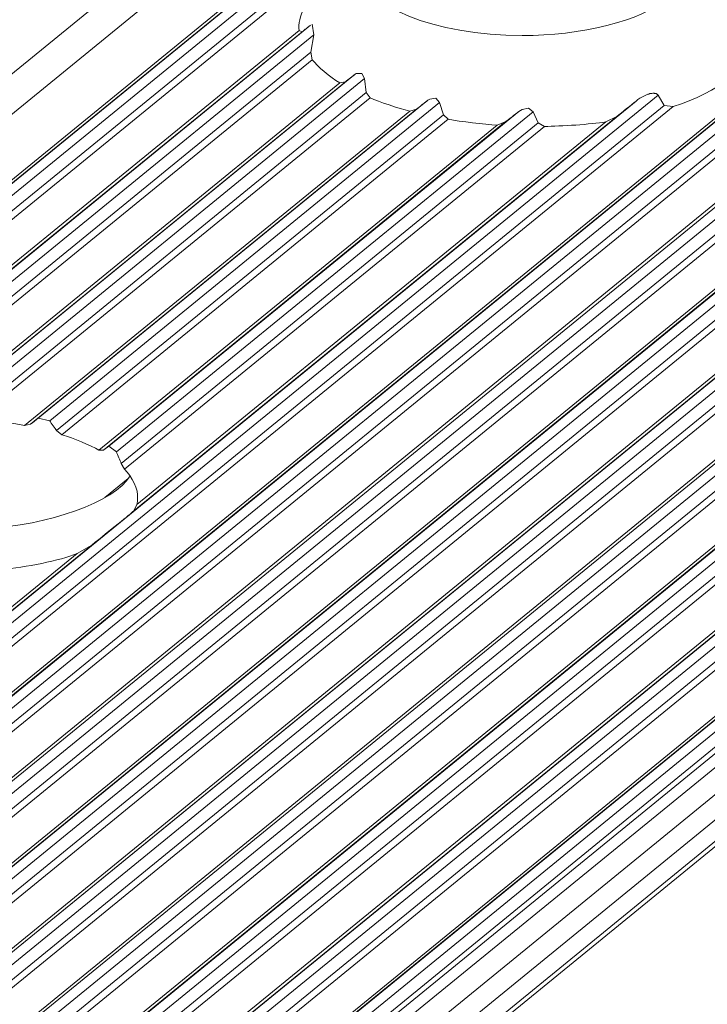
# Model space of a CAD drawing. Units: inches. Extents: x 0 to 210, y 118 to 187.
# Drawn here: x 179 to 180, y 161 to 162 of the extents above; entities that cross this region are included whole.
import ezdxf

# ---------------------------------------------------------------- set-up
doc = ezdxf.new("R2010")
doc.units = ezdxf.units.IN
doc.header["$MEASUREMENT"] = 0
doc.layers.add('Calque 1', color=7, linetype='Continuous')

# ---------------------------------------------------------------- blocks, each defined once
blk = doc.blocks.new('block 5003')
at = {"layer": 'Calque 1', "color": 9, "lineweight": 5, "true_color": 0xc0c0c0}
blk.add_lwpolyline([(205.5063, 183.1209), (153.2497, 140.4535)], dxfattribs=at)
blk = doc.blocks.new('block 5005')
at = {"layer": 'Calque 1', "color": 9, "lineweight": 5, "true_color": 0xc0c0c0}
blk.add_lwpolyline([(205.5742, 183.1057), (153.3175, 140.4384)], dxfattribs=at)
blk = doc.blocks.new('block 5007')
at = {"layer": 'Calque 1', "color": 9, "lineweight": 5, "true_color": 0xc0c0c0}
blk.add_lwpolyline([(205.5804, 183.1069), (153.3237, 140.4398)], dxfattribs=at)
blk = doc.blocks.new('block 5009')
at = {"layer": 'Calque 1', "color": 9, "lineweight": 5, "true_color": 0xc0c0c0}
blk.add_lwpolyline([(205.5886, 183.1133), (153.332, 140.446)], dxfattribs=at)
blk = doc.blocks.new('block 5011')
at = {"layer": 'Calque 1', "color": 9, "lineweight": 5, "true_color": 0xc0c0c0}
blk.add_lwpolyline([(205.601, 183.1106), (153.3444, 140.4432)], dxfattribs=at)
blk = doc.blocks.new('block 5013')
at = {"layer": 'Calque 1', "color": 9, "lineweight": 5, "true_color": 0xc0c0c0}
blk.add_lwpolyline([(205.6089, 183.1006), (153.3523, 140.4332)], dxfattribs=at)
blk = doc.blocks.new('block 5015')
at = {"layer": 'Calque 1', "color": 9, "lineweight": 5, "true_color": 0xc0c0c0}
blk.add_lwpolyline([(205.6151, 183.0966), (153.3585, 140.4291)], dxfattribs=at)
blk = doc.blocks.new('block 5041')
at = {"layer": 'Calque 1', "color": 7, "lineweight": 5, "true_color": 0xffffff}
blk.add_open_spline([(179.5082, 161.758), (179.4917, 161.7463), (179.4799, 161.7241), (179.4824, 161.7101)], degree=3, dxfattribs=at)
blk = doc.blocks.new('block 5042')
at = {"layer": 'Calque 1', "color": 9, "lineweight": 5, "true_color": 0xc0c0c0}
blk.add_lwpolyline([(179.4824, 161.7101), (175.9177, 158.7997)], dxfattribs=at)
blk = doc.blocks.new('block 5110')
at = {"layer": 'Calque 1', "color": 9, "lineweight": 5, "true_color": 0xc0c0c0}
blk.add_lwpolyline([(179.8847, 161.6285), (176.3036, 158.7045)], dxfattribs=at)
blk = doc.blocks.new('block 5111')
at = {"layer": 'Calque 1', "color": 7, "lineweight": 5, "true_color": 0xffffff}
blk.add_open_spline([(179.8847, 161.6285), (179.9323, 161.6424), (179.9712, 161.6745), (179.9712, 161.6991)], degree=3, dxfattribs=at)
blk = doc.blocks.new('block 5126')
at = {"layer": 'Calque 1', "color": 9, "lineweight": 5, "true_color": 0xc0c0c0}
blk.add_lwpolyline([(206.1037, 182.9869), (153.847, 140.3195)], dxfattribs=at)
blk = doc.blocks.new('block 5139')
at = {"layer": 'Calque 1', "color": 9, "lineweight": 5, "true_color": 0xc0c0c0}
blk.add_lwpolyline([(206.1099, 182.9881), (153.8532, 140.3209)], dxfattribs=at)
blk = doc.blocks.new('block 5141')
at = {"layer": 'Calque 1', "color": 9, "lineweight": 5, "true_color": 0xc0c0c0}
blk.add_lwpolyline([(206.1181, 182.9945), (153.8615, 140.3271)], dxfattribs=at)
blk = doc.blocks.new('block 5143')
at = {"layer": 'Calque 1', "color": 9, "lineweight": 5, "true_color": 0xc0c0c0}
blk.add_lwpolyline([(206.1305, 182.9915), (153.8739, 140.3243)], dxfattribs=at)
blk = doc.blocks.new('block 5145')
at = {"layer": 'Calque 1', "color": 9, "lineweight": 5, "true_color": 0xc0c0c0}
blk.add_lwpolyline([(206.1385, 182.9815), (153.8818, 140.3144)], dxfattribs=at)
blk = doc.blocks.new('block 5147')
at = {"layer": 'Calque 1', "color": 9, "lineweight": 5, "true_color": 0xc0c0c0}
blk.add_lwpolyline([(206.1447, 182.9776), (153.888, 140.3102)], dxfattribs=at)
blk = doc.blocks.new('block 5149')
at = {"layer": 'Calque 1', "color": 9, "lineweight": 5, "true_color": 0xc0c0c0}
blk.add_lwpolyline([(206.1919, 182.9671), (153.9352, 140.2999)], dxfattribs=at)
blk = doc.blocks.new('block 5151')
at = {"layer": 'Calque 1', "color": 9, "lineweight": 5, "true_color": 0xc0c0c0}
blk.add_lwpolyline([(206.1981, 182.9683), (153.9414, 140.3009)], dxfattribs=at)
blk = doc.blocks.new('block 5153')
at = {"layer": 'Calque 1', "color": 9, "lineweight": 5, "true_color": 0xc0c0c0}
blk.add_lwpolyline([(206.2063, 182.9747), (153.9497, 140.3075)], dxfattribs=at)
blk = doc.blocks.new('block 5155')
at = {"layer": 'Calque 1', "color": 9, "lineweight": 5, "true_color": 0xc0c0c0}
blk.add_lwpolyline([(206.2187, 182.9717), (153.9621, 140.3044)], dxfattribs=at)
blk = doc.blocks.new('block 5157')
at = {"layer": 'Calque 1', "color": 9, "lineweight": 5, "true_color": 0xc0c0c0}
blk.add_lwpolyline([(206.2267, 182.9617), (153.97, 140.2944)], dxfattribs=at)
blk = doc.blocks.new('block 5159')
at = {"layer": 'Calque 1', "color": 9, "lineweight": 5, "true_color": 0xc0c0c0}
blk.add_lwpolyline([(206.2329, 182.9578), (153.9762, 140.2906)], dxfattribs=at)
blk = doc.blocks.new('block 5161')
at = {"layer": 'Calque 1', "color": 9, "lineweight": 5, "true_color": 0xc0c0c0}
blk.add_lwpolyline([(206.2801, 182.9471), (154.0234, 140.2799)], dxfattribs=at)
blk = doc.blocks.new('block 5163')
at = {"layer": 'Calque 1', "color": 9, "lineweight": 5, "true_color": 0xc0c0c0}
blk.add_lwpolyline([(206.2863, 182.9485), (154.0296, 140.2813)], dxfattribs=at)
blk = doc.blocks.new('block 5165')
at = {"layer": 'Calque 1', "color": 9, "lineweight": 5, "true_color": 0xc0c0c0}
blk.add_lwpolyline([(206.2945, 182.9548), (154.0379, 140.2875)], dxfattribs=at)
blk = doc.blocks.new('block 5167')
at = {"layer": 'Calque 1', "color": 9, "lineweight": 5, "true_color": 0xc0c0c0}
blk.add_lwpolyline([(206.3069, 182.9519), (154.0506, 140.2847)], dxfattribs=at)
blk = doc.blocks.new('block 5169')
at = {"layer": 'Calque 1', "color": 9, "lineweight": 5, "true_color": 0xc0c0c0}
blk.add_lwpolyline([(206.3148, 182.9419), (154.0586, 140.2747)], dxfattribs=at)
blk = doc.blocks.new('block 5171')
at = {"layer": 'Calque 1', "color": 9, "lineweight": 5, "true_color": 0xc0c0c0}
blk.add_lwpolyline([(206.321, 182.938), (154.0648, 140.2706)], dxfattribs=at)
blk = doc.blocks.new('block 5173')
at = {"layer": 'Calque 1', "color": 9, "lineweight": 5, "true_color": 0xc0c0c0}
blk.add_lwpolyline([(206.3682, 182.9273), (154.1116, 140.2599)], dxfattribs=at)
blk = doc.blocks.new('block 5175')
at = {"layer": 'Calque 1', "color": 9, "lineweight": 5, "true_color": 0xc0c0c0}
blk.add_lwpolyline([(206.3744, 182.9285), (154.1182, 140.2613)], dxfattribs=at)
blk = doc.blocks.new('block 5177')
at = {"layer": 'Calque 1', "color": 9, "lineweight": 5, "true_color": 0xc0c0c0}
blk.add_lwpolyline([(206.3827, 182.935), (154.1264, 140.2678)], dxfattribs=at)
blk = doc.blocks.new('block 5179')
at = {"layer": 'Calque 1', "color": 9, "lineweight": 5, "true_color": 0xc0c0c0}
blk.add_lwpolyline([(206.3951, 182.9321), (154.1388, 140.2647)], dxfattribs=at)
blk = doc.blocks.new('block 5181')
at = {"layer": 'Calque 1', "color": 9, "lineweight": 5, "true_color": 0xc0c0c0}
blk.add_lwpolyline([(206.403, 182.9221), (154.1468, 140.2548)], dxfattribs=at)
blk = doc.blocks.new('block 5183')
at = {"layer": 'Calque 1', "color": 9, "lineweight": 5, "true_color": 0xc0c0c0}
blk.add_lwpolyline([(206.4092, 182.9182), (154.153, 140.251)], dxfattribs=at)
blk = doc.blocks.new('block 5185')
at = {"layer": 'Calque 1', "color": 9, "lineweight": 5, "true_color": 0xc0c0c0}
blk.add_lwpolyline([(206.4564, 182.9075), (154.2002, 140.2403)], dxfattribs=at)
blk = doc.blocks.new('block 5187')
at = {"layer": 'Calque 1', "color": 9, "lineweight": 5, "true_color": 0xc0c0c0}
blk.add_lwpolyline([(206.463, 182.9087), (154.2064, 140.2413)], dxfattribs=at)
blk = doc.blocks.new('block 5189')
at = {"layer": 'Calque 1', "color": 9, "lineweight": 5, "true_color": 0xc0c0c0}
blk.add_lwpolyline([(206.4709, 182.9151), (154.2146, 140.2479)], dxfattribs=at)
blk = doc.blocks.new('block 5193')
at = {"layer": 'Calque 1', "color": 9, "lineweight": 5, "true_color": 0xc0c0c0}
blk.add_lwpolyline([(206.4837, 182.9123), (154.227, 140.2451)], dxfattribs=at)
blk = doc.blocks.new('block 5195')
at = {"layer": 'Calque 1', "color": 9, "lineweight": 5, "true_color": 0xc0c0c0}
blk.add_lwpolyline([(206.4916, 182.9023), (154.235, 140.2351)], dxfattribs=at)
blk = doc.blocks.new('block 5197')
at = {"layer": 'Calque 1', "color": 9, "lineweight": 5, "true_color": 0xc0c0c0}
blk.add_lwpolyline([(206.4978, 182.8983), (154.2412, 140.231)], dxfattribs=at)
blk = doc.blocks.new('block 5199')
at = {"layer": 'Calque 1', "color": 9, "lineweight": 5, "true_color": 0xc0c0c0}
blk.add_lwpolyline([(206.5446, 182.8877), (154.2884, 140.2203)], dxfattribs=at)
blk = doc.blocks.new('block 5202')
at = {"layer": 'Calque 1', "color": 9, "lineweight": 5, "true_color": 0xc0c0c0}
blk.add_lwpolyline([(206.5512, 182.8889), (154.2946, 140.2217)], dxfattribs=at)
blk = doc.blocks.new('block 5206')
at = {"layer": 'Calque 1', "color": 9, "lineweight": 5, "true_color": 0xc0c0c0}
blk.add_lwpolyline([(206.5594, 182.8952), (154.3028, 140.2279)], dxfattribs=at)
blk = doc.blocks.new('block 5208')
at = {"layer": 'Calque 1', "color": 9, "lineweight": 5, "true_color": 0xc0c0c0}
blk.add_lwpolyline([(206.5719, 182.8925), (154.3152, 140.2251)], dxfattribs=at)
blk = doc.blocks.new('block 5210')
at = {"layer": 'Calque 1', "color": 9, "lineweight": 5, "true_color": 0xc0c0c0}
blk.add_lwpolyline([(206.5798, 182.8825), (154.3232, 140.2151)], dxfattribs=at)
blk = doc.blocks.new('block 5212')
at = {"layer": 'Calque 1', "color": 9, "lineweight": 5, "true_color": 0xc0c0c0}
blk.add_lwpolyline([(206.586, 182.8785), (154.3294, 140.2113)], dxfattribs=at)
blk = doc.blocks.new('block 5214')
at = {"layer": 'Calque 1', "color": 9, "lineweight": 5, "true_color": 0xc0c0c0}
blk.add_lwpolyline([(206.6332, 182.8679), (154.3766, 140.2007)], dxfattribs=at)
blk = doc.blocks.new('block 5217')
at = {"layer": 'Calque 1', "color": 9, "lineweight": 5, "true_color": 0xc0c0c0}
blk.add_lwpolyline([(206.6394, 182.8691), (154.3828, 140.2017)], dxfattribs=at)
blk = doc.blocks.new('block 5219')
at = {"layer": 'Calque 1', "color": 9, "lineweight": 5, "true_color": 0xc0c0c0}
blk.add_lwpolyline([(206.6476, 182.8754), (154.391, 140.2082)], dxfattribs=at)
blk = doc.blocks.new('block 5221')
at = {"layer": 'Calque 1', "color": 9, "lineweight": 5, "true_color": 0xc0c0c0}
blk.add_lwpolyline([(206.66, 182.8727), (154.4034, 140.2055)], dxfattribs=at)
blk = doc.blocks.new('block 5223')
at = {"layer": 'Calque 1', "color": 9, "lineweight": 5, "true_color": 0xc0c0c0}
blk.add_lwpolyline([(206.668, 182.8627), (154.4113, 140.1955)], dxfattribs=at)
blk = doc.blocks.new('block 5225')
at = {"layer": 'Calque 1', "color": 9, "lineweight": 5, "true_color": 0xc0c0c0}
blk.add_lwpolyline([(206.6742, 182.8586), (154.4175, 140.1914)], dxfattribs=at)
blk = doc.blocks.new('block 5227')
at = {"layer": 'Calque 1', "color": 9, "lineweight": 5, "true_color": 0xc0c0c0}
blk.add_lwpolyline([(206.7214, 182.848), (154.4647, 140.1807)], dxfattribs=at)
blk = doc.blocks.new('block 5229')
at = {"layer": 'Calque 1', "color": 9, "lineweight": 5, "true_color": 0xc0c0c0}
blk.add_lwpolyline([(206.7668, 182.8007), (154.5102, 140.1335)], dxfattribs=at)
blk = doc.blocks.new('block 5230')
at = {"layer": 'Calque 1', "color": 9, "lineweight": 5, "true_color": 0xc0c0c0}
blk.add_lwpolyline([(206.7799, 182.7843), (154.5233, 140.1169)], dxfattribs=at)
blk = doc.blocks.new('block 5232')
at = {"layer": 'Calque 1', "color": 9, "lineweight": 5, "true_color": 0xc0c0c0}
blk.add_lwpolyline([(206.7276, 182.8493), (154.4709, 140.1821)], dxfattribs=at)
blk = doc.blocks.new('block 5234')
at = {"layer": 'Calque 1', "color": 9, "lineweight": 5, "true_color": 0xc0c0c0}
blk.add_lwpolyline([(206.8027, 182.7798), (154.5461, 140.1125)], dxfattribs=at)
blk = doc.blocks.new('block 5236')
at = {"layer": 'Calque 1', "color": 9, "lineweight": 5, "true_color": 0xc0c0c0}
blk.add_lwpolyline([(206.7668, 182.8296), (154.5102, 140.1624)], dxfattribs=at)
blk = doc.blocks.new('block 5238')
at = {"layer": 'Calque 1', "color": 9, "lineweight": 5, "true_color": 0xc0c0c0}
blk.add_lwpolyline([(206.7358, 182.8556), (154.4792, 140.1883)], dxfattribs=at)
blk = doc.blocks.new('block 5240')
at = {"layer": 'Calque 1', "color": 9, "lineweight": 5, "true_color": 0xc0c0c0}
blk.add_lwpolyline([(206.7482, 182.8529), (154.4916, 140.1855)], dxfattribs=at)
blk = doc.blocks.new('block 5242')
at = {"layer": 'Calque 1', "color": 9, "lineweight": 5, "true_color": 0xc0c0c0}
blk.add_lwpolyline([(206.7562, 182.8429), (154.4995, 140.1755)], dxfattribs=at)
blk = doc.blocks.new('block 5244')
at = {"layer": 'Calque 1', "color": 9, "lineweight": 5, "true_color": 0xc0c0c0}
blk.add_lwpolyline([(206.7603, 182.8396), (154.5037, 140.1724)], dxfattribs=at)
blk = doc.blocks.new('block 11807')
at = {"layer": 'Calque 1', "color": 7, "lineweight": 5, "true_color": 0xffffff}
blk.add_lwpolyline([(179.8847, 161.6285), (179.8751, 161.6295)], dxfattribs=at)
blk = doc.blocks.new('block 11808')
at = {"layer": 'Calque 1', "color": 7, "lineweight": 5, "true_color": 0xffffff}
blk.add_lwpolyline([(179.8751, 161.6295), (179.8686, 161.6405)], dxfattribs=at)
blk = doc.blocks.new('block 11809')
at = {"layer": 'Calque 1', "color": 7, "lineweight": 5, "true_color": 0xffffff}
blk.add_open_spline([(179.8686, 161.6405), (179.8686, 161.6405), (179.8686, 161.6407), (179.8686, 161.6407), (179.8686, 161.6407), (179.8686, 161.6407), (179.8686, 161.6407), (179.8686, 161.6407), (179.8682, 161.6409), (179.8682, 161.6409), (179.8682, 161.6409), (179.8682, 161.6409), (179.8682, 161.6409), (179.8682, 161.6409), (179.8682, 161.6409), (179.8682, 161.6409), (179.8682, 161.6409), (179.8682, 161.6409), (179.8682, 161.6409), (179.8682, 161.6409), (179.8682, 161.6411), (179.8682, 161.6411), (179.8682, 161.6411), (179.8682, 161.6411), (179.8682, 161.6411), (179.8682, 161.6411), (179.8682, 161.6412), (179.8682, 161.6412), (179.8682, 161.6412), (179.8682, 161.6412), (179.8682, 161.6412), (179.8682, 161.6412), (179.8679, 161.6412), (179.8679, 161.6412), (179.8679, 161.6412), (179.8679, 161.6412), (179.8679, 161.6412), (179.8679, 161.6412), (179.8679, 161.6414), (179.8679, 161.6414), (179.8679, 161.6414), (179.8679, 161.6414), (179.8679, 161.6414), (179.8679, 161.6414), (179.8679, 161.6414), (179.8679, 161.6414), (179.8679, 161.6414), (179.8679, 161.6414), (179.8679, 161.6414), (179.8679, 161.6414), (179.8675, 161.6416), (179.8675, 161.6416), (179.8675, 161.6416), (179.8675, 161.6416), (179.8675, 161.6416), (179.8675, 161.6416), (179.8675, 161.6416), (179.8675, 161.6416), (179.8675, 161.6416), (179.8675, 161.6416), (179.8675, 161.6416), (179.8675, 161.6416), (179.8675, 161.6417), (179.8675, 161.6417), (179.8675, 161.6417), (179.8675, 161.6417), (179.8675, 161.6417), (179.8675, 161.6417), (179.8672, 161.6417), (179.8672, 161.6417), (179.8672, 161.6417), (179.8672, 161.6417), (179.8672, 161.6417), (179.8672, 161.6417), (179.8672, 161.6419), (179.8672, 161.6419), (179.8672, 161.6419), (179.8672, 161.6419), (179.8672, 161.6419), (179.8672, 161.6419), (179.8672, 161.6419), (179.8672, 161.6419), (179.8672, 161.6419), (179.8672, 161.6419), (179.8672, 161.6419), (179.8672, 161.6419), (179.8668, 161.6421), (179.8668, 161.6421), (179.8668, 161.6421), (179.8668, 161.6421), (179.8668, 161.6421), (179.8668, 161.6421), (179.8668, 161.6421), (179.8668, 161.6421), (179.8668, 161.6421), (179.8668, 161.6421), (179.8668, 161.6421), (179.8668, 161.6421), (179.8665, 161.6423), (179.8665, 161.6423), (179.8665, 161.6423), (179.8665, 161.6423), (179.8665, 161.6423), (179.8665, 161.6423), (179.8665, 161.6423), (179.8665, 161.6423), (179.8665, 161.6423), (179.8665, 161.6423), (179.8665, 161.6423), (179.8665, 161.6423), (179.8661, 161.6424), (179.8661, 161.6424), (179.8661, 161.6424), (179.8661, 161.6424), (179.8661, 161.6424), (179.8661, 161.6424), (179.8661, 161.6424), (179.8661, 161.6424), (179.8661, 161.6424), (179.8661, 161.6424), (179.8661, 161.6424), (179.8661, 161.6424), (179.8655, 161.6426), (179.8655, 161.6426), (179.8655, 161.6426), (179.8655, 161.6426), (179.8655, 161.6426), (179.8655, 161.6426), (179.8651, 161.6426), (179.8651, 161.6426), (179.8651, 161.6426), (179.8651, 161.6426), (179.8651, 161.6426), (179.8651, 161.6426), (179.8648, 161.6426), (179.8648, 161.6426), (179.8648, 161.6426), (179.8648, 161.6426), (179.8648, 161.6426), (179.8648, 161.6426), (179.8644, 161.6428), (179.8644, 161.6428), (179.8644, 161.6428), (179.8644, 161.6428), (179.8644, 161.6428), (179.8644, 161.6428), (179.8641, 161.6428), (179.8641, 161.6428), (179.8641, 161.6428), (179.8641, 161.6428), (179.8641, 161.6428), (179.8641, 161.6428), (179.8637, 161.6428), (179.8637, 161.6428), (179.8637, 161.6428), (179.8637, 161.6428), (179.8637, 161.6428), (179.8637, 161.6428), (179.8627, 161.6428), (179.8627, 161.6428), (179.8627, 161.6428), (179.8627, 161.6428), (179.8627, 161.6428), (179.8627, 161.6428), (179.8617, 161.6426), (179.8617, 161.6426), (179.8617, 161.6426), (179.8617, 161.6426), (179.8617, 161.6426), (179.8617, 161.6426), (179.8606, 161.6424), (179.8606, 161.6424), (179.8606, 161.6424), (179.8606, 161.6424), (179.8606, 161.6424), (179.8606, 161.6424), (179.8596, 161.6423), (179.8596, 161.6423), (179.8596, 161.6423), (179.8596, 161.6423), (179.8596, 161.6423), (179.8596, 161.6423), (179.8586, 161.6419), (179.8586, 161.6419), (179.8586, 161.6419), (179.8586, 161.6419), (179.8586, 161.6419), (179.8586, 161.6419), (179.8575, 161.6416), (179.8575, 161.6416), (179.8575, 161.6416), (179.8575, 161.6416), (179.8575, 161.6416), (179.8575, 161.6416), (179.8555, 161.6407), (179.8555, 161.6407), (179.8555, 161.6407), (179.8555, 161.6407), (179.8555, 161.6407), (179.8555, 161.6407), (179.8531, 161.6397), (179.8531, 161.6397), (179.8531, 161.6397), (179.8531, 161.6397), (179.8531, 161.6397), (179.8531, 161.6397), (179.851, 161.6386), (179.851, 161.6386), (179.851, 161.6386), (179.851, 161.6386), (179.851, 161.6386), (179.851, 161.6386), (179.8489, 161.6373), (179.8489, 161.6373), (179.8489, 161.6373), (179.8489, 161.6373), (179.8489, 161.6373), (179.8489, 161.6373), (179.8468, 161.6359), (179.8468, 161.6359), (179.8468, 161.6359), (179.8468, 161.6359), (179.8468, 161.6359), (179.8468, 161.6359), (179.8448, 161.6343), (179.8448, 161.6343), (179.8448, 161.6343), (179.8448, 161.6343), (179.8448, 161.6343)], degree=3, knots=[0, 0, 0, 0, 1, 1, 1, 2, 2, 2, 3, 3, 3, 4, 4, 4, 5, 5, 5, 6, 6, 6, 7, 7, 7, 8, 8, 8, 9, 9, 9, 10, 10, 10, 11, 11, 11, 12, 12, 12, 13, 13, 13, 14, 14, 14, 15, 15, 15, 16, 16, 16, 17, 17, 17, 18, 18, 18, 19, 19, 19, 20, 20, 20, 21, 21, 21, 22, 22, 22, 23, 23, 23, 24, 24, 24, 25, 25, 25, 26, 26, 26, 27, 27, 27, 28, 28, 28, 29, 29, 29, 30, 30, 30, 31, 31, 31, 32, 32, 32, 33, 33, 33, 34, 34, 34, 35, 35, 35, 36, 36, 36, 37, 37, 37, 38, 38, 38, 39, 39, 39, 40, 40, 40, 41, 41, 41, 42, 42, 42, 43, 43, 43, 44, 44, 44, 45, 45, 45, 46, 46, 46, 47, 47, 47, 48, 48, 48, 49, 49, 49, 50, 50, 50, 51, 51, 51, 52, 52, 52, 53, 53, 53, 54, 54, 54, 55, 55, 55, 56, 56, 56, 57, 57, 57, 58, 58, 58, 59, 59, 59, 60, 60, 60, 61, 61, 61, 62, 62, 62, 63, 63, 63, 64, 64, 64, 65, 65, 65, 66, 66, 66, 67, 67, 67, 68, 68, 68, 69, 69, 69, 70, 70, 70, 71, 71, 71, 72, 72, 72, 73, 73, 73, 74, 74, 74, 75, 75, 75, 76, 76, 76, 76], dxfattribs=at)
blk = doc.blocks.new('block 11810')
at = {"layer": 'Calque 1', "color": 7, "lineweight": 5, "true_color": 0xffffff}
blk.add_open_spline([(179.8241, 161.6178), (179.8296, 161.6221), (179.84, 161.6304), (179.8448, 161.6343)], degree=3, dxfattribs=at)
blk = doc.blocks.new('block 11811')
at = {"layer": 'Calque 1', "color": 7, "lineweight": 5, "true_color": 0xffffff}
blk.add_lwpolyline([(179.8241, 161.6178), (179.8124, 161.6119)], dxfattribs=at)
blk = doc.blocks.new('block 11812')
at = {"layer": 'Calque 1', "color": 7, "lineweight": 5, "true_color": 0xffffff}
blk.add_open_spline([(179.7463, 161.6071), (179.7642, 161.6071), (179.7959, 161.6094), (179.8124, 161.6119)], degree=3, dxfattribs=at)
blk = doc.blocks.new('block 11813')
at = {"layer": 'Calque 1', "color": 7, "lineweight": 5, "true_color": 0xffffff}
blk.add_lwpolyline([(179.7463, 161.6071), (179.7397, 161.6109)], dxfattribs=at)
blk = doc.blocks.new('block 11814')
at = {"layer": 'Calque 1', "color": 7, "lineweight": 5, "true_color": 0xffffff}
blk.add_lwpolyline([(179.7397, 161.6109), (179.7342, 161.6228)], dxfattribs=at)
blk = doc.blocks.new('block 11815')
at = {"layer": 'Calque 1', "color": 7, "lineweight": 5, "true_color": 0xffffff}
blk.add_lwpolyline([(179.7342, 161.6228), (179.729, 161.6268), (179.729, 161.6268), (179.7225, 161.6254), (179.7225, 161.6254), (179.7187, 161.6231), (179.7187, 161.6231)], dxfattribs=at)
blk = doc.blocks.new('block 11816')
at = {"layer": 'Calque 1', "color": 7, "lineweight": 5, "true_color": 0xffffff}
blk.add_open_spline([(179.7042, 161.6118), (179.708, 161.6147), (179.7149, 161.6204), (179.7187, 161.6231)], degree=3, dxfattribs=at)
blk = doc.blocks.new('block 11817')
at = {"layer": 'Calque 1', "color": 7, "lineweight": 5, "true_color": 0xffffff}
blk.add_lwpolyline([(179.7042, 161.6118), (179.6953, 161.6085)], dxfattribs=at)
blk = doc.blocks.new('block 11818')
at = {"layer": 'Calque 1', "color": 7, "lineweight": 5, "true_color": 0xffffff}
blk.add_open_spline([(179.6429, 161.6147), (179.656, 161.6123), (179.6815, 161.6092), (179.6953, 161.6085)], degree=3, dxfattribs=at)
blk = doc.blocks.new('block 11819')
at = {"layer": 'Calque 1', "color": 7, "lineweight": 5, "true_color": 0xffffff}
blk.add_lwpolyline([(179.6429, 161.6147), (179.6377, 161.6195)], dxfattribs=at)
blk = doc.blocks.new('block 11820')
at = {"layer": 'Calque 1', "color": 7, "lineweight": 5, "true_color": 0xffffff}
blk.add_lwpolyline([(179.6377, 161.6195), (179.6336, 161.6326)], dxfattribs=at)
blk = doc.blocks.new('block 11821')
at = {"layer": 'Calque 1', "color": 7, "lineweight": 5, "true_color": 0xffffff}
blk.add_lwpolyline([(179.6336, 161.6326), (179.6295, 161.6374), (179.6295, 161.6374), (179.6229, 161.6364), (179.6229, 161.6364), (179.6209, 161.6352), (179.6209, 161.6352)], dxfattribs=at)
blk = doc.blocks.new('block 11822')
at = {"layer": 'Calque 1', "color": 7, "lineweight": 5, "true_color": 0xffffff}
blk.add_open_spline([(179.6088, 161.6257), (179.6119, 161.6281), (179.6181, 161.633), (179.6209, 161.6352)], degree=3, dxfattribs=at)
blk = doc.blocks.new('block 11823')
at = {"layer": 'Calque 1', "color": 7, "lineweight": 5, "true_color": 0xffffff}
blk.add_lwpolyline([(179.6088, 161.6257), (179.6016, 161.6235)], dxfattribs=at)
blk = doc.blocks.new('block 11824')
at = {"layer": 'Calque 1', "color": 7, "lineweight": 5, "true_color": 0xffffff}
blk.add_open_spline([(179.5588, 161.6378), (179.5685, 161.6335), (179.5892, 161.6266), (179.6016, 161.6235)], degree=3, dxfattribs=at)
blk = doc.blocks.new('block 11825')
at = {"layer": 'Calque 1', "color": 7, "lineweight": 5, "true_color": 0xffffff}
blk.add_lwpolyline([(179.5588, 161.6378), (179.5547, 161.6436)], dxfattribs=at)
blk = doc.blocks.new('block 11826')
at = {"layer": 'Calque 1', "color": 7, "lineweight": 5, "true_color": 0xffffff}
blk.add_lwpolyline([(179.5547, 161.6436), (179.5526, 161.6585)], dxfattribs=at)
blk = doc.blocks.new('block 11827')
at = {"layer": 'Calque 1', "color": 7, "lineweight": 5, "true_color": 0xffffff}
blk.add_lwpolyline([(179.5526, 161.6585), (179.5499, 161.6641), (179.5499, 161.6641), (179.5437, 161.664), (179.5437, 161.664), (179.543, 161.6635), (179.543, 161.6635)], dxfattribs=at)
blk = doc.blocks.new('block 11828')
at = {"layer": 'Calque 1', "color": 7, "lineweight": 5, "true_color": 0xffffff}
blk.add_open_spline([(179.5323, 161.655), (179.5351, 161.6573), (179.5402, 161.6614), (179.543, 161.6635)], degree=3, dxfattribs=at)
blk = doc.blocks.new('block 11829')
at = {"layer": 'Calque 1', "color": 7, "lineweight": 5, "true_color": 0xffffff}
blk.add_lwpolyline([(179.5323, 161.655), (179.5261, 161.654)], dxfattribs=at)
blk = doc.blocks.new('block 11830')
at = {"layer": 'Calque 1', "color": 7, "lineweight": 5, "true_color": 0xffffff}
blk.add_open_spline([(179.4965, 161.6788), (179.5017, 161.6719), (179.5158, 161.66), (179.5261, 161.654)], degree=3, dxfattribs=at)
blk = doc.blocks.new('block 11831')
at = {"layer": 'Calque 1', "color": 7, "lineweight": 5, "true_color": 0xffffff}
blk.add_lwpolyline([(179.4965, 161.6788), (179.4951, 161.6869)], dxfattribs=at)
blk = doc.blocks.new('block 11832')
at = {"layer": 'Calque 1', "color": 7, "lineweight": 5, "true_color": 0xffffff}
blk.add_lwpolyline([(179.4951, 161.6869), (179.4982, 161.7057)], dxfattribs=at)
blk = doc.blocks.new('block 11833')
at = {"layer": 'Calque 1', "color": 7, "lineweight": 5, "true_color": 0xffffff}
blk.add_lwpolyline([(179.4982, 161.7057), (179.4965, 161.7169)], dxfattribs=at)
blk = doc.blocks.new('block 11834')
at = {"layer": 'Calque 1', "color": 7, "lineweight": 5, "true_color": 0xffffff}
blk.add_open_spline([(179.4858, 161.7089), (179.4879, 161.7108), (179.4927, 161.7143), (179.4948, 161.716)], degree=3, dxfattribs=at)
blk = doc.blocks.new('block 11835')
at = {"layer": 'Calque 1', "color": 7, "lineweight": 5, "true_color": 0xffffff}
blk.add_lwpolyline([(179.4858, 161.7089), (179.4824, 161.7101)], dxfattribs=at)
blk = doc.blocks.new('block 11836')
at = {"layer": 'Calque 1', "color": 7, "lineweight": 5, "true_color": 0xffffff}
blk.add_open_spline([(179.5499, 161.7756), (179.5499, 161.7367), (179.6274, 161.705), (179.7225, 161.705), (179.7835, 161.7039), (179.8524, 161.7213), (179.8772, 161.7441)], degree=3, knots=[0, 0, 0, 0, 1, 1, 1, 2, 2, 2, 2], dxfattribs=at)
blk = doc.blocks.new('block 11840')
at = {"layer": 'Calque 1', "color": 7, "lineweight": 5, "true_color": 0xffffff}
blk.add_lwpolyline([(179.4858, 161.7089), (175.927, 158.8035)], dxfattribs=at)
blk = doc.blocks.new('block 11851')
at = {"layer": 'Calque 1', "color": 7, "lineweight": 5, "true_color": 0xffffff}
blk.add_lwpolyline([(179.4948, 161.716), (178.9518, 161.2726)], dxfattribs=at)
blk = doc.blocks.new('block 11854')
at = {"layer": 'Calque 1', "color": 9, "lineweight": 5, "true_color": 0xc0c0c0}
blk.add_lwpolyline([(179.4982, 161.7057), (178.9852, 161.2869)], dxfattribs=at)
blk = doc.blocks.new('block 11856')
at = {"layer": 'Calque 1', "color": 9, "lineweight": 5, "true_color": 0xc0c0c0}
blk.add_lwpolyline([(179.4951, 161.6869), (179.0011, 161.2835)], dxfattribs=at)
blk = doc.blocks.new('block 11858')
at = {"layer": 'Calque 1', "color": 9, "lineweight": 5, "true_color": 0xc0c0c0}
blk.add_lwpolyline([(179.4965, 161.6788), (179.0121, 161.2835)], dxfattribs=at)
blk = doc.blocks.new('block 11860')
at = {"layer": 'Calque 1', "color": 9, "lineweight": 5, "true_color": 0xc0c0c0}
blk.add_lwpolyline([(179.5261, 161.654), (179.0834, 161.2926)], dxfattribs=at)
blk = doc.blocks.new('block 11862')
at = {"layer": 'Calque 1', "color": 9, "lineweight": 5, "true_color": 0xc0c0c0}
blk.add_lwpolyline([(179.5323, 161.655), (179.092, 161.2955)], dxfattribs=at)
blk = doc.blocks.new('block 11864')
at = {"layer": 'Calque 1', "color": 9, "lineweight": 5, "true_color": 0xc0c0c0}
blk.add_lwpolyline([(179.543, 161.6635), (179.1027, 161.304)], dxfattribs=at)
blk = doc.blocks.new('block 11866')
at = {"layer": 'Calque 1', "color": 9, "lineweight": 5, "true_color": 0xc0c0c0}
blk.add_lwpolyline([(179.5526, 161.6585), (179.1182, 161.3038)], dxfattribs=at)
blk = doc.blocks.new('block 11868')
at = {"layer": 'Calque 1', "color": 9, "lineweight": 5, "true_color": 0xc0c0c0}
blk.add_lwpolyline([(179.5547, 161.6436), (179.1279, 161.295)], dxfattribs=at)
blk = doc.blocks.new('block 11870')
at = {"layer": 'Calque 1', "color": 9, "lineweight": 5, "true_color": 0xc0c0c0}
blk.add_lwpolyline([(179.5588, 161.6378), (179.1351, 161.2921)], dxfattribs=at)
blk = doc.blocks.new('block 11872')
at = {"layer": 'Calque 1', "color": 9, "lineweight": 5, "true_color": 0xc0c0c0}
blk.add_lwpolyline([(179.8686, 161.6405), (176.2919, 158.7203)], dxfattribs=at)
blk = doc.blocks.new('block 11874')
at = {"layer": 'Calque 1', "color": 7, "lineweight": 5, "true_color": 0xffffff}
blk.add_lwpolyline([(179.8448, 161.6343), (176.2905, 158.7322)], dxfattribs=at)
blk = doc.blocks.new('block 11875')
at = {"layer": 'Calque 1', "color": 9, "lineweight": 5, "true_color": 0xc0c0c0}
blk.add_lwpolyline([(179.6016, 161.6235), (179.1871, 161.2854)], dxfattribs=at)
blk = doc.blocks.new('block 11876')
at = {"layer": 'Calque 1', "color": 7, "lineweight": 5, "true_color": 0xffffff}
blk.add_open_spline([(179.1871, 161.2854), (179.1744, 161.2881), (179.1492, 161.2912), (179.1351, 161.2921)], degree=3, dxfattribs=at)
blk = doc.blocks.new('block 11878')
at = {"layer": 'Calque 1', "color": 9, "lineweight": 5, "true_color": 0xc0c0c0}
blk.add_lwpolyline([(179.8751, 161.6295), (176.3012, 158.7113)], dxfattribs=at)
blk = doc.blocks.new('block 11889')
at = {"layer": 'Calque 1', "color": 9, "lineweight": 5, "true_color": 0xc0c0c0}
blk.add_lwpolyline([(179.2595, 161.1567), (178.6934, 160.6945)], dxfattribs=at)
blk = doc.blocks.new('block 11890')
at = {"layer": 'Calque 1', "color": 7, "lineweight": 5, "true_color": 0xffffff}
blk.add_open_spline([(179.2595, 161.1567), (179.2794, 161.1727), (179.3005, 161.1898), (179.3046, 161.1935)], degree=3, dxfattribs=at)
blk = doc.blocks.new('block 11891')
at = {"layer": 'Calque 1', "color": 9, "lineweight": 5, "true_color": 0xc0c0c0}
blk.add_lwpolyline([(179.8241, 161.6178), (179.3046, 161.1935)], dxfattribs=at)
blk = doc.blocks.new('block 11892')
at = {"layer": 'Calque 1', "color": 9, "lineweight": 5, "true_color": 0xc0c0c0}
blk.add_lwpolyline([(179.8124, 161.6119), (179.308, 161.2003)], dxfattribs=at)
blk = doc.blocks.new('block 11893')
at = {"layer": 'Calque 1', "color": 7, "lineweight": 5, "true_color": 0xffffff}
blk.add_open_spline([(179.3087, 161.2075), (179.3098, 161.2159), (179.3029, 161.2306), (179.2946, 161.2383)], degree=3, dxfattribs=at)
blk = doc.blocks.new('block 11894')
at = {"layer": 'Calque 1', "color": 9, "lineweight": 5, "true_color": 0xc0c0c0}
blk.add_lwpolyline([(179.7463, 161.6071), (179.2946, 161.2383)], dxfattribs=at)
blk = doc.blocks.new('block 11895')
at = {"layer": 'Calque 1', "color": 9, "lineweight": 5, "true_color": 0xc0c0c0}
blk.add_lwpolyline([(179.6209, 161.6352), (179.2019, 161.2933)], dxfattribs=at)
blk = doc.blocks.new('block 11896')
at = {"layer": 'Calque 1', "color": 7, "lineweight": 5, "true_color": 0xffffff}
blk.add_open_spline([(179.2019, 161.2933), (179.1999, 161.2916), (179.1957, 161.2885), (179.1937, 161.2867)], degree=3, dxfattribs=at)
blk = doc.blocks.new('block 11897')
at = {"layer": 'Calque 1', "color": 9, "lineweight": 5, "true_color": 0xc0c0c0}
blk.add_lwpolyline([(179.6088, 161.6257), (179.1937, 161.2867)], dxfattribs=at)
blk = doc.blocks.new('block 11898')
at = {"layer": 'Calque 1', "color": 7, "lineweight": 5, "true_color": 0xffffff}
blk.add_lwpolyline([(179.1871, 161.2854), (179.1937, 161.2867)], dxfattribs=at)
blk = doc.blocks.new('block 11899')
at = {"layer": 'Calque 1', "color": 9, "lineweight": 5, "true_color": 0xc0c0c0}
blk.add_lwpolyline([(179.6336, 161.6326), (179.2143, 161.2902)], dxfattribs=at)
blk = doc.blocks.new('block 11900')
at = {"layer": 'Calque 1', "color": 7, "lineweight": 5, "true_color": 0xffffff}
blk.add_lwpolyline([(179.2019, 161.2933), (179.2143, 161.2902)], dxfattribs=at)
blk = doc.blocks.new('block 11901')
at = {"layer": 'Calque 1', "color": 9, "lineweight": 5, "true_color": 0xc0c0c0}
blk.add_lwpolyline([(179.6377, 161.6195), (179.2216, 161.2798)], dxfattribs=at)
blk = doc.blocks.new('block 11902')
at = {"layer": 'Calque 1', "color": 7, "lineweight": 5, "true_color": 0xffffff}
blk.add_open_spline([(179.2216, 161.2798), (179.2198, 161.2824), (179.2161, 161.2876), (179.2143, 161.2902)], degree=3, dxfattribs=at)
blk = doc.blocks.new('block 11903')
at = {"layer": 'Calque 1', "color": 7, "lineweight": 5, "true_color": 0xffffff}
blk.add_lwpolyline([(179.308, 161.2003), (179.3046, 161.1935)], dxfattribs=at)
blk = doc.blocks.new('block 11904')
at = {"layer": 'Calque 1', "color": 9, "lineweight": 5, "true_color": 0xc0c0c0}
blk.add_lwpolyline([(179.6953, 161.6085), (179.267, 161.2588)], dxfattribs=at)
blk = doc.blocks.new('block 11905')
at = {"layer": 'Calque 1', "color": 7, "lineweight": 5, "true_color": 0xffffff}
blk.add_open_spline([(179.267, 161.2588), (179.2584, 161.2638), (179.2395, 161.2717), (179.2274, 161.2754)], degree=3, dxfattribs=at)
blk = doc.blocks.new('block 11906')
at = {"layer": 'Calque 1', "color": 9, "lineweight": 5, "true_color": 0xc0c0c0}
blk.add_lwpolyline([(179.6429, 161.6147), (179.2274, 161.2754)], dxfattribs=at)
blk = doc.blocks.new('block 11907')
at = {"layer": 'Calque 1', "color": 7, "lineweight": 5, "true_color": 0xffffff}
blk.add_lwpolyline([(179.2216, 161.2798), (179.2274, 161.2754)], dxfattribs=at)
blk = doc.blocks.new('block 11908')
at = {"layer": 'Calque 1', "color": 9, "lineweight": 5, "true_color": 0xc0c0c0}
blk.add_lwpolyline([(179.7342, 161.6228), (179.286, 161.2571)], dxfattribs=at)
blk = doc.blocks.new('block 11909')
at = {"layer": 'Calque 1', "color": 7, "lineweight": 5, "true_color": 0xffffff}
blk.add_lwpolyline([(179.2777, 161.2631), (179.286, 161.2571)], dxfattribs=at)
blk = doc.blocks.new('block 11910')
at = {"layer": 'Calque 1', "color": 7, "lineweight": 5, "true_color": 0xffffff}
blk.add_lwpolyline([(179.7187, 161.6231), (179.2777, 161.2631)], dxfattribs=at)
blk = doc.blocks.new('block 11911')
at = {"layer": 'Calque 1', "color": 7, "lineweight": 5, "true_color": 0xffffff}
blk.add_open_spline([(179.2777, 161.2631), (179.2763, 161.2621), (179.2732, 161.2599), (179.2719, 161.2587)], degree=3, dxfattribs=at)
blk = doc.blocks.new('block 11912')
at = {"layer": 'Calque 1', "color": 9, "lineweight": 5, "true_color": 0xc0c0c0}
blk.add_lwpolyline([(179.7042, 161.6118), (179.2719, 161.2587)], dxfattribs=at)
blk = doc.blocks.new('block 11913')
at = {"layer": 'Calque 1', "color": 9, "lineweight": 5, "true_color": 0xc0c0c0}
blk.add_lwpolyline([(179.7397, 161.6109), (179.2912, 161.2445)], dxfattribs=at)
blk = doc.blocks.new('block 11914')
at = {"layer": 'Calque 1', "color": 7, "lineweight": 5, "true_color": 0xffffff}
blk.add_open_spline([(179.2912, 161.2445), (179.2898, 161.2476), (179.2874, 161.2538), (179.286, 161.2571)], degree=3, dxfattribs=at)
blk = doc.blocks.new('block 11915')
at = {"layer": 'Calque 1', "color": 7, "lineweight": 5, "true_color": 0xffffff}
blk.add_lwpolyline([(179.267, 161.2588), (179.2719, 161.2587)], dxfattribs=at)
blk = doc.blocks.new('block 11916')
at = {"layer": 'Calque 1', "color": 7, "lineweight": 5, "true_color": 0xffffff}
blk.add_lwpolyline([(179.2912, 161.2445), (179.2946, 161.2383)], dxfattribs=at)
blk = doc.blocks.new('block 11979')
at = {"layer": 'Calque 1', "color": 7, "lineweight": 5, "true_color": 0xffffff}
blk.add_open_spline([(179.308, 161.2003), (179.3084, 161.202), (179.3087, 161.2058), (179.3087, 161.2075)], degree=3, dxfattribs=at)
blk = doc.blocks.new('block 11980')
at = {"layer": 'Calque 1', "color": 7, "lineweight": 5, "true_color": 0xffffff}
blk.add_open_spline([(178.9167, 161.2409), (178.9342, 161.197), (179.0359, 161.1672), (179.1434, 161.1744), (179.2136, 161.1779), (179.2836, 161.203), (179.3008, 161.2311)], degree=3, knots=[0, 0, 0, 0, 1, 1, 1, 2, 2, 2, 2], dxfattribs=at)
blk = doc.blocks.new('block 11981')
at = {"layer": 'Calque 1', "color": 7, "lineweight": 5, "true_color": 0xffffff}
blk.add_lwpolyline([(179.2595, 161.1567), (179.2436, 161.1475)], dxfattribs=at)
blk = doc.blocks.new('block 11982')
at = {"layer": 'Calque 1', "color": 7, "lineweight": 5, "true_color": 0xffffff}
blk.add_open_spline([(179.1627, 161.1307), (179.1875, 161.1324), (179.2254, 161.1403), (179.2436, 161.1475)], degree=3, dxfattribs=at)
blk = doc.blocks.new('block 12020')
at = {"layer": 'Calque 1', "color": 9, "lineweight": 5, "true_color": 0xc0c0c0}
blk.add_lwpolyline([(179.2436, 161.1475), (178.6965, 160.7011)], dxfattribs=at)
blk = doc.blocks.new('block 18093')
at = {"layer": 'Calque 1', "color": 7, "lineweight": 5, "true_color": 0xffffff}
blk.add_lwpolyline([(205.4942, 183.1541), (153.2376, 140.487)], dxfattribs=at)
blk = doc.blocks.new('block 18095')
at = {"layer": 'Calque 1', "color": 7, "lineweight": 5, "true_color": 0xffffff}
blk.add_lwpolyline([(154.5554, 140.1145), (206.812, 182.7817)], dxfattribs=at)
blk = doc.blocks.new('block 18131')
at = {"layer": 'Calque 1', "color": 7, "lineweight": 5, "true_color": 0xffffff}
blk.add_lwpolyline([(179.2736, 161.208), (179.2987, 161.2285)], dxfattribs=at)

msp = doc.modelspace()

# ---------------------------------------------------------------- block references
at = {"layer": 'Calque 1'}
for name in ['block 18093', 'block 5003', 'block 5009', 'block 5011', 'block 5005', 'block 5007', 'block 5013', 'block 5015', 'block 5141', 'block 5126', 'block 5139', 'block 5143', 'block 5145', 'block 5147', 'block 5153', 'block 5155', 'block 5149', 'block 5151', 'block 5157', 'block 5159', 'block 5165', 'block 5167', 'block 5161', 'block 5163', 'block 5169', 'block 5171', 'block 5177', 'block 5179', 'block 5173', 'block 5175', 'block 5181', 'block 5183', 'block 5187', 'block 5189', 'block 5193', 'block 5185', 'block 5195', 'block 5197', 'block 5199', 'block 5202', 'block 5206', 'block 5208', 'block 5210', 'block 5212', 'block 5214', 'block 5217', 'block 5219', 'block 5221', 'block 5223', 'block 5225', 'block 5238', 'block 5227', 'block 5232', 'block 5240', 'block 5242', 'block 5244', 'block 5236', 'block 5229', 'block 5230', 'block 18095', 'block 5234', 'block 11836', 'block 5041', 'block 11851', 'block 11834', 'block 11833', 'block 5042', 'block 11840', 'block 11854', 'block 11835', 'block 11832', 'block 5111', 'block 11856', 'block 11831', 'block 11858', 'block 11830', 'block 11864', 'block 11828', 'block 11827', 'block 11860', 'block 11862', 'block 11866', 'block 11829', 'block 11826', 'block 11868', 'block 11825', 'block 11809', 'block 11874', 'block 11872', 'block 11870', 'block 11895', 'block 11899', 'block 11824', 'block 11822', 'block 11821', 'block 11820', 'block 11810', 'block 11808', 'block 11878', 'block 5110', 'block 11875', 'block 11897', 'block 11910', 'block 11908', 'block 11823', 'block 11816', 'block 11815', 'block 11814', 'block 11807', 'block 11901', 'block 11906', 'block 11912', 'block 11913', 'block 11891', 'block 11892', 'block 11819', 'block 11818', 'block 11817', 'block 11813', 'block 11812', 'block 11811', 'block 11904', 'block 11894', 'block 11876', 'block 11896', 'block 11900', 'block 11898', 'block 11902', 'block 11907', 'block 11905', 'block 11911', 'block 11909', 'block 11915', 'block 11914', 'block 11980', 'block 11916', 'block 18131', 'block 11893', 'block 11979', 'block 11903', 'block 11890', 'block 11889', 'block 11981', 'block 12020', 'block 11982']:
    msp.add_blockref(name, (0, 0), dxfattribs=at)

doc.saveas('drawing.dxf')
